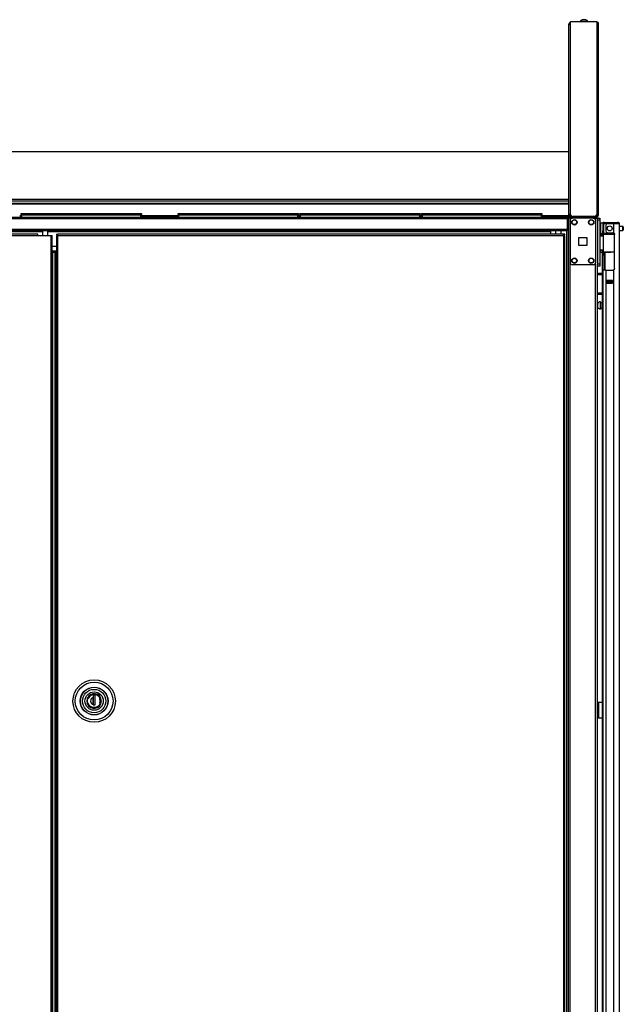
# Model space of a CAD drawing. Extents: x -245 to 37, y -69 to 181.
# Drawn here: x -61 to -32, y 57 to 104 of the extents above; entities that cross this region are included whole.
import ezdxf

# ---------------------------------------------------------------- set-up
doc = ezdxf.new("R2010")
doc.units = 0
doc.header["$MEASUREMENT"] = 0
doc.layers.add('TFR-TRI', color=7, linetype='CONTINUOUS')

msp = doc.modelspace()

# ---------------------------------------------------------------- linework, layer by layer
at = {"layer": 'TFR-TRI', "color": 44, "linetype": 'CONTINUOUS'}
for p, q in [((-34.918, 94.714), (-34.918, 103.755)), ((-34.918, 103.755), (-34.898, 103.755)), ((-34.898, 103.755), (-34.848, 103.755)), ((-34.918, 94.714), (-34.898, 94.714)), ((-34.898, 94.714), (-34.848, 94.714)), ((-34.848, 94.714), (-34.848, 94.806)), ((-34.848, 94.714), (-34.803, 94.714)), ((-34.848, 94.682), (-33.686, 94.682)), ((-34.848, 94.643), (-34.848, 94.682)), ((-34.848, 94.643), (-33.686, 94.643)), ((-33.686, 94.682), (-33.603, 94.682)), ((-33.686, 94.643), (-33.686, 94.682)), ((-33.603, 94.643), (-33.686, 94.643)), ((-33.603, 94.682), (-33.568, 94.682)), ((-33.568, 94.643), (-33.603, 94.643)), ((-33.568, 94.682), (-33.568, 94.643))]:
    msp.add_line(p, q, dxfattribs=at)
at = {"layer": 'TFR-TRI', "color": 46, "linetype": 'CONTINUOUS'}
for p, q in [((-33.588, 103.865), (-34.848, 103.865)), ((-34.848, 103.865), (-34.848, 94.806)), ((-33.588, 103.865), (-33.588, 103.794)), ((-33.538, 103.794), (-33.588, 103.794)), ((-33.588, 103.794), (-33.588, 94.759)), ((-33.517, 103.794), (-33.538, 103.794)), ((-33.517, 94.759), (-33.517, 103.794)), ((-33.659, 94.688), (-34.729, 94.688)), ((-33.659, 94.688), (-33.588, 94.759)), ((-33.588, 94.688), (-33.659, 94.688)), ((-33.588, 94.727), (-33.619, 94.727)), ((-33.538, 94.759), (-33.588, 94.759)), ((-33.517, 94.759), (-33.538, 94.759))]:
    msp.add_line(p, q, dxfattribs=at)
at = {"layer": 'TFR-TRI', "color": 3, "linetype": 'CONTINUOUS'}
for p, q in [((-34.385, 103.885), (-34.385, 103.865)), ((-34.349, 103.885), (-34.385, 103.885)), ((-34.256, 103.885), (-34.349, 103.885)), ((-34.242, 103.973), (-34.287, 103.973)), ((-34.14, 103.885), (-34.256, 103.885)), ((-34.154, 103.973), (-34.242, 103.973)), ((-34.109, 103.973), (-34.154, 103.973)), ((-34.047, 103.885), (-34.14, 103.885)), ((-34.011, 103.885), (-34.047, 103.885)), ((-34.011, 103.865), (-34.011, 103.885)), ((-34.661, 94.688), (-34.661, 94.682)), ((-34.287, 94.682), (-34.287, 94.688))]:
    msp.add_line(p, q, dxfattribs=at)
at = {"layer": 'TFR-TRI', "color": 52, "linetype": 'CONTINUOUS'}
for p, q in [((-79.068, 97.753), (-34.918, 97.753)), ((-79.068, 95.5), (-34.918, 95.5)), ((-79.068, 95.414), (-34.918, 95.414)), ((-79.068, 95.312), (-34.918, 95.312)), ((-79.068, 95.281), (-34.918, 95.281)), ((-60.846, 94.732), (-60.778, 94.732)), ((-60.846, 94.661), (-60.778, 94.661)), ((-55.098, 94.732), (-53.365, 94.732)), ((-55.098, 94.661), (-53.365, 94.661)), ((-47.685, 94.732), (-47.617, 94.732)), ((-47.685, 94.661), (-47.617, 94.661)), ((-41.937, 94.732), (-41.869, 94.732)), ((-41.937, 94.661), (-41.869, 94.661)), ((-36.189, 94.732), (-34.918, 94.732)), ((-36.189, 94.661), (-34.918, 94.661)), ((-34.918, 94.714), (-34.918, 94.676)), ((-34.918, 94.676), (-34.918, 94.661))]:
    msp.add_line(p, q, dxfattribs=at)
at = {"layer": 'TFR-TRI', "color": 83, "linetype": 'CONTINUOUS'}
for p, q in [((-78.989, 94.643), (-34.997, 94.643)), ((-34.997, 94.572), (-78.989, 94.572)), ((-34.997, 94.643), (-33.718, 94.643)), ((-34.997, 94.643), (-34.997, 94.622)), ((-34.997, 94.622), (-34.997, 94.572)), ((-34.85, 94.603), (-34.997, 94.603)), ((-34.997, 94.572), (-34.997, 94.072)), ((-34.918, 94.661), (-34.918, 94.648)), ((-34.918, 94.648), (-34.918, 94.643)), ((-33.718, 94.643), (-33.702, 94.643)), ((-33.718, 94.603), (-33.718, 94.643)), ((-33.702, 94.643), (-33.686, 94.643)), ((-33.6, 94.643), (-33.6, 94.603)), ((-34.997, 94.072), (-78.989, 94.072)), ((-34.997, 94.001), (-78.989, 94.001)), ((-78.202, 93.97), (-59.774, 93.97)), ((-59.518, 93.97), (-35.785, 93.97)), ((-35.785, 93.992), (-35.785, 94.001)), ((-35.785, 93.97), (-35.785, 93.992)), ((-35.785, 93.97), (-35.785, 93.842)), ((-34.997, 94.072), (-34.997, 94.022)), ((-34.997, 94.022), (-34.997, 94.001)), ((-59.106, 93.261), (-59.305, 93.261))]:
    msp.add_line(p, q, dxfattribs=at)
at = {"layer": 'TFR-TRI', "color": 215, "linetype": 'CONTINUOUS'}
for p, q in [((-60.778, 94.823), (-60.772, 94.823)), ((-60.778, 94.774), (-60.778, 94.823)), ((-60.747, 94.743), (-60.778, 94.774)), ((-60.772, 94.774), (-60.778, 94.774)), ((-60.772, 94.823), (-60.758, 94.823)), ((-60.758, 94.774), (-60.772, 94.774)), ((-60.758, 94.823), (-55.118, 94.823)), ((-60.758, 94.823), (-60.758, 94.774)), ((-60.758, 94.774), (-55.118, 94.774)), ((-60.758, 94.774), (-60.747, 94.743)), ((-55.129, 94.743), (-55.118, 94.774)), ((-55.098, 94.774), (-55.129, 94.743)), ((-55.118, 94.823), (-55.104, 94.823)), ((-55.118, 94.774), (-55.118, 94.823)), ((-55.104, 94.774), (-55.118, 94.774)), ((-55.104, 94.823), (-55.098, 94.823)), ((-55.098, 94.774), (-55.104, 94.774)), ((-55.098, 94.823), (-55.098, 94.774)), ((-53.365, 94.823), (-53.359, 94.823)), ((-53.365, 94.774), (-53.365, 94.823)), ((-53.333, 94.743), (-53.365, 94.774)), ((-53.359, 94.774), (-53.365, 94.774)), ((-53.359, 94.823), (-53.345, 94.823)), ((-53.345, 94.774), (-53.359, 94.774)), ((-53.345, 94.823), (-47.705, 94.823)), ((-53.345, 94.823), (-53.345, 94.774)), ((-53.345, 94.774), (-47.705, 94.774)), ((-53.345, 94.774), (-53.333, 94.743)), ((-47.716, 94.743), (-47.705, 94.774)), ((-47.685, 94.774), (-47.716, 94.743)), ((-47.705, 94.823), (-47.691, 94.823)), ((-47.705, 94.774), (-47.705, 94.823)), ((-47.691, 94.774), (-47.705, 94.774)), ((-47.691, 94.823), (-47.685, 94.823)), ((-47.685, 94.774), (-47.691, 94.774)), ((-47.685, 94.823), (-47.685, 94.774)), ((-47.617, 94.823), (-47.611, 94.823)), ((-47.617, 94.774), (-47.617, 94.823)), ((-47.585, 94.743), (-47.617, 94.774)), ((-47.611, 94.774), (-47.617, 94.774)), ((-47.611, 94.823), (-47.597, 94.823)), ((-47.597, 94.774), (-47.611, 94.774)), ((-47.597, 94.823), (-41.957, 94.823)), ((-47.597, 94.823), (-47.597, 94.774)), ((-47.597, 94.774), (-41.957, 94.774)), ((-47.597, 94.774), (-47.585, 94.743)), ((-41.968, 94.743), (-41.957, 94.774)), ((-41.937, 94.774), (-41.968, 94.743)), ((-41.957, 94.823), (-41.943, 94.823)), ((-41.957, 94.774), (-41.957, 94.823)), ((-41.943, 94.774), (-41.957, 94.774)), ((-41.943, 94.823), (-41.937, 94.823)), ((-41.937, 94.774), (-41.943, 94.774)), ((-41.937, 94.823), (-41.937, 94.774)), ((-41.869, 94.823), (-41.863, 94.823)), ((-41.869, 94.774), (-41.869, 94.823)), ((-41.837, 94.743), (-41.869, 94.774)), ((-41.863, 94.774), (-41.869, 94.774)), ((-41.863, 94.823), (-41.849, 94.823)), ((-41.849, 94.774), (-41.863, 94.774)), ((-41.849, 94.823), (-36.209, 94.823)), ((-41.849, 94.823), (-41.849, 94.774)), ((-41.849, 94.774), (-36.209, 94.774)), ((-41.849, 94.774), (-41.837, 94.743)), ((-36.22, 94.743), (-36.209, 94.774)), ((-36.189, 94.774), (-36.22, 94.743)), ((-36.209, 94.823), (-36.195, 94.823)), ((-36.209, 94.774), (-36.209, 94.823)), ((-36.195, 94.774), (-36.209, 94.774)), ((-36.195, 94.823), (-36.189, 94.823)), ((-36.189, 94.774), (-36.195, 94.774)), ((-36.189, 94.823), (-36.189, 94.774)), ((-33.568, 94.575), (-33.568, 94.603)), ((-33.568, 94.603), (-33.45, 94.603)), ((-33.568, 94.505), (-33.568, 94.575)), ((-33.568, 94.505), (-33.568, 92.438)), ((-33.45, 94.505), (-33.568, 94.505)), ((-33.45, 94.603), (-33.45, 94.575)), ((-33.45, 94.575), (-33.45, 94.505)), ((-33.45, 94.505), (-33.45, 92.438)), ((-33.568, 92.368), (-33.568, 92.438)), ((-33.568, 92.438), (-33.45, 92.438)), ((-33.568, 92.34), (-33.568, 92.368)), ((-33.45, 92.34), (-33.568, 92.34)), ((-33.45, 92.438), (-33.45, 92.368)), ((-33.45, 92.368), (-33.45, 92.34))]:
    msp.add_line(p, q, dxfattribs=at)
at = {"layer": 'TFR-TRI', "color": 12, "linetype": 'CONTINUOUS'}
for p, q in [((-60.778, 94.743), (-60.772, 94.743)), ((-60.778, 94.643), (-60.778, 94.743)), ((-60.772, 94.743), (-60.758, 94.743)), ((-55.118, 94.743), (-60.758, 94.743)), ((-60.758, 94.743), (-60.758, 94.643)), ((-55.118, 94.743), (-55.104, 94.743)), ((-55.118, 94.643), (-55.118, 94.743)), ((-55.104, 94.743), (-55.098, 94.743)), ((-55.098, 94.743), (-55.098, 94.643)), ((-53.365, 94.743), (-53.359, 94.743)), ((-53.365, 94.643), (-53.365, 94.743)), ((-53.359, 94.743), (-53.345, 94.743)), ((-47.705, 94.743), (-53.345, 94.743)), ((-53.345, 94.743), (-53.345, 94.643)), ((-47.705, 94.743), (-47.691, 94.743)), ((-47.705, 94.643), (-47.705, 94.743)), ((-47.691, 94.743), (-47.685, 94.743)), ((-47.685, 94.743), (-47.685, 94.643)), ((-47.617, 94.743), (-47.611, 94.743)), ((-47.617, 94.643), (-47.617, 94.743)), ((-47.611, 94.743), (-47.597, 94.743)), ((-41.957, 94.743), (-47.597, 94.743)), ((-47.597, 94.743), (-47.597, 94.643)), ((-41.957, 94.743), (-41.943, 94.743)), ((-41.957, 94.643), (-41.957, 94.743)), ((-41.943, 94.743), (-41.937, 94.743)), ((-41.937, 94.743), (-41.937, 94.643)), ((-41.869, 94.743), (-41.863, 94.743)), ((-41.869, 94.643), (-41.869, 94.743)), ((-41.863, 94.743), (-41.849, 94.743)), ((-36.209, 94.743), (-41.849, 94.743)), ((-41.849, 94.743), (-41.849, 94.643)), ((-36.209, 94.743), (-36.195, 94.743)), ((-36.209, 94.643), (-36.209, 94.743)), ((-36.195, 94.743), (-36.189, 94.743)), ((-36.189, 94.743), (-36.189, 94.643))]:
    msp.add_line(p, q, dxfattribs=at)
at = {"layer": 'TFR-TRI', "color": 173, "linetype": 'CONTINUOUS'}
for p, q in [((-34.944, 94.603), (-34.944, 11.029)), ((-34.882, 94.603), (-34.91, 94.603)), ((-34.85, 94.603), (-34.882, 94.603)), ((-34.85, 94.603), (-34.751, 94.603)), ((-34.85, 11.029), (-34.85, 94.603)), ((-33.761, 94.603), (-33.663, 94.603)), ((-33.663, 94.507), (-33.663, 94.603)), ((-33.663, 94.603), (-33.596, 94.603)), ((-33.596, 94.603), (-33.568, 94.603)), ((-33.568, 94.504), (-33.568, 94.603)), ((-35.023, 94), (-35.023, 11.029)), ((-33.663, 13.139), (-33.663, 92.493)), ((-33.568, 13.31), (-33.568, 92.437))]:
    msp.add_line(p, q, dxfattribs=at)
at = {"layer": 'TFR-TRI', "color": 124, "linetype": 'CONTINUOUS'}
for p, q in [((-34.85, 94.505), (-34.85, 92.497)), ((-33.761, 94.603), (-34.751, 94.603)), ((-33.662, 94.505), (-33.662, 92.497)), ((-34.443, 93.314), (-34.443, 93.688)), ((-34.443, 93.688), (-34.069, 93.688)), ((-34.069, 93.688), (-34.069, 93.314)), ((-34.069, 93.314), (-34.443, 93.314)), ((-33.761, 92.399), (-34.751, 92.399))]:
    msp.add_line(p, q, dxfattribs=at)
at = {"layer": 'TFR-TRI', "color": 4, "linetype": 'CONTINUOUS'}
for p, q in [((-33.942, 94.688), (-33.942, 94.682)), ((-33.745, 94.682), (-33.745, 94.688))]:
    msp.add_line(p, q, dxfattribs=at)
at = {"layer": 'TFR-TRI', "color": 72, "linetype": 'CONTINUOUS'}
for p, q in [((-33.241, 94.405), (-33.185, 94.405)), ((-33.241, 94.366), (-33.241, 94.405)), ((-33.185, 94.405), (-33.089, 94.405)), ((-33.089, 94.405), (-32.812, 94.405)), ((-33.089, 94.405), (-33.089, 94.366)), ((-32.812, 94.405), (-32.659, 94.405)), ((-32.812, 94.366), (-32.812, 94.405)), ((-32.659, 94.405), (-32.596, 94.405)), ((-32.596, 94.405), (-32.596, 94.366)), ((-33.312, 94.335), (-33.312, 93.996)), ((-33.312, 93.94), (-33.312, 93.996)), ((-33.312, 93.996), (-33.273, 93.996)), ((-33.312, 93.917), (-33.312, 93.94)), ((-33.273, 93.917), (-33.312, 93.917)), ((-33.273, 94.335), (-33.273, 93.996)), ((-33.273, 93.996), (-33.273, 93.94)), ((-33.273, 93.94), (-33.273, 93.917)), ((-33.185, 94.366), (-33.241, 94.366)), ((-33.089, 94.366), (-33.185, 94.366)), ((-33.174, 94.256), (-33.174, 93.996)), ((-32.8, 94.335), (-33.096, 94.335)), ((-33.096, 93.917), (-32.84, 93.917)), ((-32.812, 94.366), (-33.089, 94.366)), ((-32.659, 94.366), (-32.812, 94.366)), ((-32.663, 94.335), (-32.8, 94.335)), ((-32.8, 94.335), (-32.8, 93.907)), ((-32.562, 94.335), (-32.663, 94.335)), ((-32.596, 94.366), (-32.659, 94.366)), ((-32.525, 94.335), (-32.562, 94.335)), ((-32.525, 12.62), (-32.525, 94.335)), ((-33.336, 93.868), (-33.336, 93.859)), ((-32.8, 93.907), (-32.78, 93.89)), ((-32.78, 93.89), (-32.766, 93.867)), ((-32.766, 93.867), (-32.761, 93.838)), ((-32.761, 92.228), (-32.761, 93.838)), ((-33.336, 92.985), (-33.336, 53.726)), ((-33.272, 92.15), (-33.312, 92.15)), ((-33.312, 92.15), (-33.312, 12.62)), ((-33.174, 92.15), (-33.272, 92.15)), ((-33.174, 92.15), (-32.84, 92.15)), ((-33.174, 92.15), (-33.174, 12.62)), ((-32.778, 92.179), (-32.8, 92.16)), ((-32.8, 92.16), (-32.8, 12.62)), ((-32.765, 92.202), (-32.778, 92.179)), ((-32.761, 92.228), (-32.765, 92.202)), ((-33.115, 91.535), (-33.115, 91.678)), ((-33.115, 91.678), (-32.859, 91.678)), ((-32.859, 91.535), (-32.859, 91.678)), ((-33.115, 91.535), (-32.859, 91.535))]:
    msp.add_line(p, q, dxfattribs=at)
at = {"layer": 'TFR-TRI', "color": 153, "linetype": 'CONTINUOUS'}
for p, q in [((-59.774, 94.001), (-59.774, 93.779)), ((-59.518, 93.779), (-59.518, 94.001)), ((-35.541, 94.001), (-35.541, 93.842)), ((-35.285, 93.842), (-35.285, 94.001)), ((-33.225, 94.335), (-33.273, 94.335)), ((-33.273, 93.917), (-33.273, 93.886)), ((-33.096, 94.335), (-33.225, 94.335)), ((-33.273, 93.886), (-33.228, 93.886)), ((-33.235, 93.854), (-33.241, 93.854)), ((-33.217, 93.854), (-33.235, 93.854)), ((-33.228, 93.886), (-33.105, 93.886)), ((-33.105, 93.886), (-32.938, 93.886)), ((-32.938, 93.886), (-32.854, 93.886)), ((-32.854, 93.886), (-32.775, 93.886)), ((-32.78, 93.854), (-32.799, 93.854)), ((-32.763, 93.854), (-32.78, 93.854)), ((-57.503, 72.101), (-57.596, 72.022)), ((-57.394, 72.141), (-57.503, 72.101)), ((-57.279, 72.143), (-57.394, 72.141)), ((-57.162, 72.104), (-57.279, 72.143)), ((-57.067, 72.026), (-57.162, 72.104)), ((-57.657, 71.915), (-57.676, 71.801)), ((-57.676, 71.801), (-57.657, 71.687)), ((-57.596, 72.022), (-57.657, 71.915)), ((-57.657, 71.687), (-57.596, 71.58)), ((-57.007, 71.927), (-57.067, 72.026)), ((-57.067, 71.575), (-57.007, 71.674)), ((-56.983, 71.801), (-57.007, 71.927)), ((-57.007, 71.674), (-56.983, 71.801)), ((-57.596, 71.58), (-57.503, 71.5)), ((-57.503, 71.5), (-57.394, 71.46)), ((-57.394, 71.46), (-57.279, 71.458)), ((-57.279, 71.458), (-57.162, 71.497)), ((-57.162, 71.497), (-57.067, 71.575))]:
    msp.add_line(p, q, dxfattribs=at)
at = {"layer": 'TFR-TRI', "color": 5, "linetype": 'CONTINUOUS'}
for p, q in [((-33.312, 94.368), (-33.428, 94.368)), ((-33.428, 94.368), (-33.428, 94.335)), ((-33.428, 94.335), (-33.428, 94.243)), ((-33.428, 94.243), (-33.428, 94.118)), ((-33.428, 94.118), (-33.428, 93.993)), ((-33.428, 93.993), (-33.428, 93.902)), ((-33.312, 93.891), (-33.312, 93.917)), ((-32.373, 94.212), (-32.525, 94.212)), ((-32.525, 94.024), (-32.373, 94.024)), ((-32.373, 94.165), (-32.373, 94.212)), ((-32.373, 94.071), (-32.373, 94.165)), ((-32.373, 94.024), (-32.373, 94.071)), ((-32.343, 94.182), (-32.343, 94.15)), ((-32.343, 94.15), (-32.343, 94.086)), ((-32.343, 94.086), (-32.343, 94.054)), ((-33.428, 93.902), (-33.428, 93.868)), ((-33.428, 93.868), (-33.312, 93.868)), ((-33.312, 93.874), (-33.312, 93.891)), ((-33.421, 90.657), (-33.427, 90.657)), ((-33.427, 90.657), (-33.427, 90.624)), ((-33.421, 90.624), (-33.421, 90.657)), ((-33.546, 90.579), (-33.568, 90.579)), ((-33.568, 90.391), (-33.546, 90.391)), ((-33.546, 90.532), (-33.546, 90.579)), ((-33.546, 90.438), (-33.546, 90.532)), ((-33.546, 90.391), (-33.546, 90.438)), ((-33.427, 90.624), (-33.427, 90.538)), ((-33.427, 90.538), (-33.427, 90.432)), ((-33.427, 90.432), (-33.427, 90.346)), ((-33.427, 90.346), (-33.427, 90.313)), ((-33.427, 90.313), (-33.421, 90.313)), ((-33.421, 90.538), (-33.421, 90.624)), ((-33.336, 90.61), (-33.421, 90.61)), ((-33.421, 90.432), (-33.421, 90.538)), ((-33.421, 90.346), (-33.421, 90.432)), ((-33.421, 90.36), (-33.336, 90.36)), ((-33.421, 90.313), (-33.421, 90.346))]:
    msp.add_line(p, q, dxfattribs=at)
at = {"layer": 'TFR-TRI', "color": 58, "linetype": 'CONTINUOUS'}
for p, q in [((-32.596, 94.334), (-32.596, 94.366)), ((-33.064, 91.644), (-33.064, 91.676)), ((-33.033, 91.676), (-33.033, 91.644)), ((-33.064, 91.534), (-33.064, 91.566)), ((-33.033, 91.566), (-33.033, 91.534))]:
    msp.add_line(p, q, dxfattribs=at)
at = {"layer": 'TFR-TRI', "color": 30, "linetype": 'CONTINUOUS'}
for p, q in [((-59.99, 93.842), (-78.813, 93.842)), ((-78.813, 93.779), (-59.99, 93.779)), ((-59.99, 93.823), (-59.99, 93.842)), ((-59.99, 93.779), (-59.99, 93.823)), ((-59.99, 93.779), (-59.368, 93.779)), ((-59.368, 93.779), (-59.368, 13.051)), ((-59.368, 93.779), (-59.324, 93.779)), ((-59.324, 93.779), (-59.305, 93.779)), ((-59.305, 13.051), (-59.305, 93.779)), ((-33.542, 71.736), (-33.568, 71.736)), ((-33.513, 71.736), (-33.542, 71.736)), ((-33.336, 71.736), (-33.513, 71.736)), ((-33.513, 71.736), (-33.513, 70.988)), ((-33.542, 70.988), (-33.568, 70.988)), ((-33.513, 70.988), (-33.542, 70.988)), ((-33.336, 70.988), (-33.513, 70.988))]:
    msp.add_line(p, q, dxfattribs=at)
at = {"layer": 'TFR-TRI', "color": 11, "linetype": 'CONTINUOUS'}
for p, q in [((-59.106, 93.842), (-59.106, 93.81)), ((-59.106, 93.842), (-59.043, 93.842)), ((-59.106, 93.81), (-59.043, 93.81)), ((-59.088, 93.779), (-59.106, 93.779)), ((-59.106, 93.779), (-59.106, 13.051)), ((-59.043, 93.779), (-59.088, 93.779)), ((-35.173, 93.842), (-59.043, 93.842)), ((-59.043, 93.823), (-59.043, 93.842)), ((-59.043, 93.779), (-59.043, 93.823)), ((-59.043, 93.779), (-35.173, 93.779)), ((-59.043, 13.051), (-59.043, 93.779)), ((-35.11, 93.842), (-35.173, 93.842)), ((-35.173, 93.823), (-35.173, 93.842)), ((-35.173, 93.779), (-35.173, 93.823)), ((-35.11, 93.81), (-35.173, 93.81)), ((-35.173, 93.779), (-35.173, 13.051)), ((-35.173, 93.779), (-35.129, 93.779)), ((-35.129, 93.779), (-35.11, 93.779)), ((-35.11, 93.81), (-35.11, 93.842)), ((-35.11, 13.051), (-35.11, 93.779))]:
    msp.add_line(p, q, dxfattribs=at)
at = {"layer": 'TFR-TRI', "color": 63, "linetype": 'CONTINUOUS'}
for p, q in [((-33.257, 93.858), (-33.45, 93.86)), ((-33.45, 93.853), (-33.307, 93.854)), ((-33.312, 93.834), (-33.45, 93.834)), ((-33.312, 93.76), (-33.45, 93.765)), ((-33.283, 93.74), (-33.45, 93.745)), ((-33.31, 93.848), (-33.312, 93.834)), ((-33.312, 93.76), (-33.312, 93.834)), ((-33.283, 93.834), (-33.312, 93.834)), ((-33.283, 93.759), (-33.312, 93.76)), ((-33.307, 93.854), (-33.31, 93.848)), ((-33.307, 93.854), (-33.263, 93.854)), ((-33.283, 93.01), (-33.283, 93.834)), ((-33.256, 93.834), (-33.283, 93.834)), ((-33.263, 93.854), (-33.238, 93.854)), ((-33.182, 93.835), (-33.256, 93.834)), ((-33.238, 93.854), (-33.168, 93.854)), ((-33.07, 93.835), (-33.182, 93.835)), ((-33.168, 93.854), (-33.062, 93.855)), ((-32.938, 93.836), (-33.07, 93.835)), ((-33.062, 93.855), (-32.938, 93.855)), ((-32.938, 93.855), (-32.749, 93.854)), ((-32.938, 93.855), (-32.938, 93.854)), ((-32.938, 93.854), (-32.938, 93.851)), ((-32.938, 93.851), (-32.938, 93.846)), ((-32.938, 93.846), (-32.938, 93.84)), ((-32.938, 93.84), (-32.938, 93.837)), ((-32.938, 93.837), (-32.938, 93.836)), ((-32.761, 93.834), (-32.938, 93.836)), ((-33.45, 93.099), (-33.283, 93.105)), ((-33.45, 93.08), (-33.312, 93.085)), ((-33.45, 93.011), (-33.312, 93.011)), ((-33.307, 92.991), (-33.45, 92.992)), ((-33.45, 92.985), (-32.938, 92.989)), ((-33.312, 93.085), (-33.283, 93.086)), ((-33.312, 93.011), (-33.312, 93.085)), ((-33.312, 93.011), (-33.283, 93.01)), ((-33.312, 93.011), (-33.31, 92.997)), ((-33.31, 92.997), (-33.307, 92.991)), ((-33.263, 92.991), (-33.307, 92.991)), ((-33.283, 93.01), (-33.256, 93.01)), ((-33.238, 92.991), (-33.263, 92.991)), ((-33.256, 93.01), (-33.182, 93.01)), ((-33.168, 92.99), (-33.238, 92.991)), ((-33.182, 93.01), (-33.07, 93.01)), ((-33.062, 92.99), (-33.168, 92.99)), ((-33.07, 93.01), (-32.938, 93.009)), ((-32.938, 92.989), (-33.062, 92.99)), ((-32.938, 93.009), (-32.761, 93.01)), ((-32.938, 92.989), (-32.938, 93.009)), ((-32.938, 93.009), (-32.938, 93.007)), ((-32.938, 93.007), (-32.938, 93.005)), ((-32.938, 93.005), (-32.938, 92.999)), ((-32.938, 92.999), (-32.938, 92.994)), ((-32.938, 92.994), (-32.938, 92.99)), ((-32.761, 92.991), (-32.938, 92.989)), ((-32.938, 92.99), (-32.938, 92.989))]:
    msp.add_line(p, q, dxfattribs=at)
at = {"layer": 'TFR-TRI', "color": 151, "linetype": 'CONTINUOUS'}
for p, q in [((-33.312, 93.87), (-33.312, 93.874)), ((-33.312, 93.874), (-33.27, 93.874)), ((-33.312, 93.859), (-33.312, 93.87)), ((-33.312, 92.95), (-33.312, 92.986)), ((-33.233, 92.987), (-33.233, 92.951)), ((-33.202, 92.15), (-33.202, 92.987)), ((-33.312, 92.937), (-33.312, 92.95)), ((-33.312, 92.914), (-33.312, 92.937)), ((-33.312, 92.937), (-33.233, 92.937)), ((-33.312, 92.858), (-33.312, 92.914)), ((-33.312, 92.858), (-33.312, 92.15)), ((-33.233, 92.858), (-33.312, 92.858)), ((-33.233, 92.951), (-33.233, 92.937)), ((-33.233, 92.937), (-33.233, 92.914)), ((-33.233, 92.914), (-33.233, 92.858)), ((-33.233, 92.858), (-33.233, 92.15)), ((-33.115, 91.677), (-32.859, 91.677)), ((-33.115, 91.646), (-33.046, 91.646)), ((-33.046, 91.646), (-33.041, 91.646)), ((-33.046, 91.567), (-33.046, 91.646)), ((-33.041, 91.646), (-33.027, 91.646)), ((-32.948, 91.646), (-33.027, 91.646)), ((-33.027, 91.646), (-33.027, 91.567)), ((-32.948, 91.646), (-32.934, 91.646)), ((-32.948, 91.567), (-32.948, 91.646)), ((-32.934, 91.646), (-32.928, 91.646)), ((-32.928, 91.646), (-32.859, 91.646)), ((-32.928, 91.646), (-32.928, 91.567)), ((-33.046, 91.567), (-33.115, 91.567)), ((-33.041, 91.567), (-33.046, 91.567)), ((-33.027, 91.567), (-33.041, 91.567)), ((-32.948, 91.567), (-33.027, 91.567)), ((-32.934, 91.567), (-32.948, 91.567)), ((-32.928, 91.567), (-32.934, 91.567)), ((-32.859, 91.567), (-32.928, 91.567))]:
    msp.add_line(p, q, dxfattribs=at)
at = {"layer": 'TFR-TRI', "color": 31, "linetype": 'CONTINUOUS'}
for p, q in [((-59.106, 93.041), (-59.305, 93.041)), ((-59.305, 92.982), (-59.3, 92.982)), ((-59.3, 92.982), (-59.295, 92.982)), ((-59.168, 92.982), (-59.295, 92.982)), ((-59.295, 92.982), (-59.295, 13.848)), ((-59.157, 92.982), (-59.168, 92.982)), ((-59.168, 13.848), (-59.168, 92.982)), ((-59.145, 92.982), (-59.157, 92.982)), ((-59.106, 92.982), (-59.145, 92.982)), ((-59.145, 13.848), (-59.145, 92.982))]:
    msp.add_line(p, q, dxfattribs=at)
at = {"layer": 'TFR-TRI', "color": 140, "linetype": 'CONTINUOUS'}
for p, q in [((-33.568, 91.995), (-33.545, 91.995)), ((-33.545, 91.932), (-33.568, 91.932)), ((-33.545, 91.995), (-33.522, 91.995)), ((-33.522, 91.932), (-33.545, 91.932)), ((-33.336, 91.995), (-33.522, 91.995)), ((-33.522, 91.995), (-33.522, 91.932)), ((-33.336, 91.932), (-33.522, 91.932)), ((-33.568, 91.058), (-33.545, 91.058)), ((-33.545, 90.995), (-33.568, 90.995)), ((-33.545, 91.058), (-33.522, 91.058)), ((-33.522, 90.995), (-33.545, 90.995)), ((-33.336, 91.058), (-33.522, 91.058)), ((-33.522, 91.058), (-33.522, 90.995)), ((-33.336, 90.995), (-33.522, 90.995))]:
    msp.add_line(p, q, dxfattribs=at)
at = {"layer": 'TFR-TRI', "color": 252, "linetype": 'CONTINUOUS'}
for p, q in [((-57.554, 72.025), (-57.503, 72.066)), ((-57.503, 72.066), (-57.446, 72.095)), ((-57.446, 72.095), (-57.33, 72.117)), ((-57.28, 72.082), (-57.379, 72.082)), ((-57.379, 72.082), (-57.379, 71.967)), ((-57.377, 72.082), (-57.377, 71.617)), ((-57.33, 72.117), (-57.213, 72.095)), ((-57.28, 71.617), (-57.28, 72.082)), ((-57.213, 72.095), (-57.156, 72.066)), ((-57.156, 72.066), (-57.105, 72.025)), ((-57.647, 71.801), (-57.624, 71.917)), ((-57.624, 71.684), (-57.647, 71.801)), ((-57.624, 71.917), (-57.595, 71.974)), ((-57.595, 71.627), (-57.624, 71.684)), ((-57.595, 71.974), (-57.554, 72.025)), ((-57.554, 71.576), (-57.595, 71.627)), ((-57.379, 71.967), (-57.379, 71.883)), ((-57.379, 71.883), (-57.379, 71.799)), ((-57.379, 71.799), (-57.379, 71.634)), ((-57.379, 71.617), (-57.379, 71.634)), ((-57.379, 71.617), (-57.28, 71.617)), ((-57.318, 71.617), (-57.28, 71.63)), ((-57.105, 72.025), (-57.064, 71.974)), ((-57.064, 71.627), (-57.105, 71.576)), ((-57.064, 71.974), (-57.035, 71.917)), ((-57.035, 71.684), (-57.064, 71.627)), ((-57.035, 71.917), (-57.013, 71.801)), ((-57.013, 71.801), (-57.035, 71.684)), ((-57.503, 71.535), (-57.554, 71.576)), ((-57.446, 71.506), (-57.503, 71.535)), ((-57.33, 71.484), (-57.446, 71.506)), ((-57.213, 71.506), (-57.33, 71.484)), ((-57.156, 71.535), (-57.213, 71.506)), ((-57.105, 71.576), (-57.156, 71.535))]:
    msp.add_line(p, q, dxfattribs=at)
at = {"layer": 'TFR-TRI', "color": 251, "linetype": 'CONTINUOUS'}
for p, q in [((-57.457, 72.081), (-57.528, 72.037)), ((-57.379, 72.105), (-57.457, 72.081)), ((-57.584, 71.974), (-57.62, 71.902)), ((-57.577, 71.617), (-57.62, 71.699)), ((-57.528, 72.037), (-57.584, 71.974)), ((-57.508, 71.549), (-57.577, 71.617)), ((-57.379, 71.893), (-57.379, 71.981)), ((-57.379, 71.974), (-57.377, 71.974)), ((-57.379, 71.805), (-57.379, 71.893)), ((-57.377, 71.817), (-57.379, 71.817)), ((-57.379, 71.711), (-57.379, 71.805)), ((-57.379, 71.75), (-57.377, 71.75)), ((-57.379, 71.62), (-57.379, 71.711)), ((-57.377, 71.698), (-57.379, 71.698)), ((-57.082, 71.617), (-57.151, 71.549)), ((-57.079, 71.98), (-57.139, 72.043)), ((-57.039, 71.699), (-57.082, 71.617)), ((-57.039, 71.902), (-57.079, 71.98)), ((-57.042, 71.801), (-57.061, 71.902)), ((-57.061, 71.699), (-57.042, 71.801)), ((-57.421, 71.506), (-57.508, 71.549)), ((-57.33, 71.492), (-57.421, 71.506)), ((-57.238, 71.506), (-57.33, 71.492)), ((-57.151, 71.549), (-57.238, 71.506))]:
    msp.add_line(p, q, dxfattribs=at)
at = {"layer": 'TFR-TRI', "color": 124, "linetype": 'CONTINUOUS'}
for centre in [(-34.653, 94.407), (-33.859, 94.407), (-34.653, 92.596), (-33.859, 92.596)]:
    msp.add_circle(centre, 0.128, dxfattribs=at)
at = {"layer": 'TFR-TRI', "color": 3, "linetype": 'CONTINUOUS'}
for centre in [(-34.653, 94.407), (-33.859, 94.407), (-34.653, 92.596), (-33.859, 92.596)]:
    msp.add_circle(centre, 0.11, dxfattribs=at)
at = {"layer": 'TFR-TRI', "color": 72, "linetype": 'CONTINUOUS'}
msp.add_circle((-32.987, 94.118), 0.118, dxfattribs=at)
at = {"layer": 'TFR-TRI', "color": 11, "linetype": 'CONTINUOUS'}
for radius in [1.003, 0.892, 0.657, 0.65]:
    msp.add_circle((-57.33, 71.801), radius, dxfattribs=at)
at = {"layer": 'TFR-TRI', "color": 153, "linetype": 'CONTINUOUS'}
for radius in [0.551, 0.433]:
    msp.add_circle((-57.33, 71.801), radius, dxfattribs=at)
at = {"layer": 'TFR-TRI', "color": 252, "linetype": 'CONTINUOUS'}
msp.add_circle((-57.33, 71.801), 0.329, dxfattribs=at)
at = {"layer": 'TFR-TRI', "color": 44, "linetype": 'CONTINUOUS'}
for centre, radius, start, end in [((-34.848, 103.755), 0.0709, 90, 180), ((-34.848, 103.755), 0.0315, 90, 180), ((-33.627, 103.755), 0.0709, 33.75, 56.25), ((-34.848, 94.714), 0.0709, 180, 270), ((-34.848, 94.714), 0.0315, 180, 270)]:
    msp.add_arc(centre, radius, start, end, dxfattribs=at)
at = {"layer": 'TFR-TRI', "color": 3, "linetype": 'CONTINUOUS'}
for centre, start, end in [((-34.226, 103.807), 110.0547, 153.8624), ((-34.17, 103.807), 26.1376, 69.9453), ((-34.112, 94.545), 126.4874, 129.3835), ((-34.056, 94.545), 50.6165, 53.5126)]:
    msp.add_arc(centre, 0.177, start, end, dxfattribs=at)
at = {"layer": 'TFR-TRI', "color": 46, "linetype": 'CONTINUOUS'}
for centre, radius, start, end in [((-33.588, 103.794), 0.0709, 0, 90), ((-33.588, 103.794), 0.0315, 0, 90), ((-34.729, 94.806), 0.118, 180, 270), ((-33.588, 94.759), 0.0709, 270, 0), ((-33.588, 94.759), 0.0315, 270, 0)]:
    msp.add_arc(centre, radius, start, end, dxfattribs=at)
at = {"layer": 'TFR-TRI', "color": 150, "linetype": 'CONTINUOUS'}
msp.add_arc((-34.887, 94.674), 0.0315, 180, 270, dxfattribs=at)
at = {"layer": 'TFR-TRI', "color": 124, "linetype": 'CONTINUOUS'}
for centre, start, end in [((-34.751, 94.505), 90, 180), ((-33.761, 94.505), 0, 90), ((-34.751, 92.497), 180, 270), ((-33.761, 92.497), 270, 0)]:
    msp.add_arc(centre, 0.0984, start, end, dxfattribs=at)
at = {"layer": 'TFR-TRI', "color": 72, "linetype": 'CONTINUOUS'}
for centre, radius, start, end in [((-33.241, 94.335), 0.0709, 90, 180), ((-32.596, 94.335), 0.0709, 0, 90), ((-33.241, 94.335), 0.0315, 90, 180), ((-33.096, 94.256), 0.0787, 90, 180), ((-33.096, 93.996), 0.0787, 180, 270), ((-32.84, 93.838), 0.0787, 60, 90), ((-32.596, 94.335), 0.0315, 0, 90), ((-32.84, 92.228), 0.0787, 270, 300)]:
    msp.add_arc(centre, radius, start, end, dxfattribs=at)
at = {"layer": 'TFR-TRI', "color": 5, "linetype": 'CONTINUOUS'}
for centre, radius, start, end in [((-33.428, 94.328), 0.04, 90, 122.5069), ((-32.373, 94.182), 0.03, 0, 90), ((-32.373, 94.054), 0.03, 270, 0), ((-33.428, 93.908), 0.04, 237.4931, 270), ((-33.427, 90.527), 0.13, 90, 156.3737), ((-33.427, 90.443), 0.13, 203.6263, 270)]:
    msp.add_arc(centre, radius, start, end, dxfattribs=at)
at = {"layer": 'TFR-TRI', "color": 153, "linetype": 'CONTINUOUS'}
for centre, start, end in [((-32.635, 94.335), 0, 90), ((-33.241, 93.886), 180, 270)]:
    msp.add_arc(centre, 0.0315, start, end, dxfattribs=at)
at = {"layer": 'TFR-TRI', "color": 63, "linetype": 'CONTINUOUS'}
for centre, start, end in [((-33.263, 93.834), 90.25, 180), ((-33.263, 93.01), 180, 269.75)]:
    msp.add_arc(centre, 0.0197, start, end, dxfattribs=at)
at = {"layer": 'TFR-TRI', "color": 252, "linetype": 'CONTINUOUS'}
msp.add_arc((-57.33, 71.801), 0.173, 106.5045, 253.4955, dxfattribs=at)

doc.saveas('drawing.dxf')
